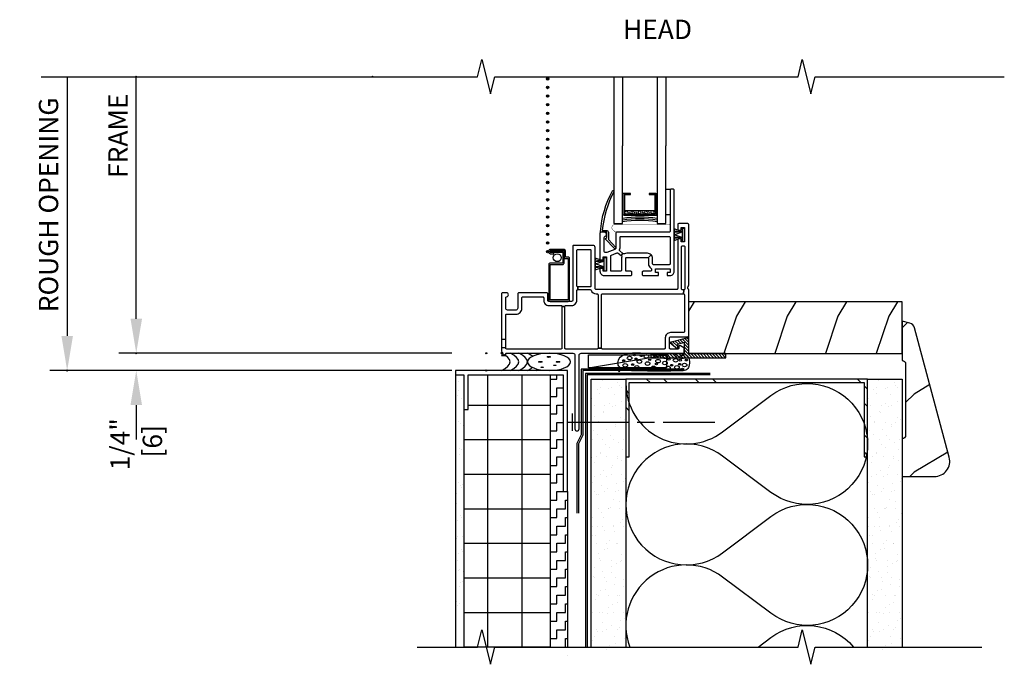
# Model space of a CAD drawing. Units: inches. Extents: x 0 to 27.2, y 0 to 32.2.
# Drawn here: x 1.8 to 16.1, y 14 to 23.3 of the extents above; entities that cross this region are included whole.
import ezdxf

# ---------------------------------------------------------------- set-up
doc = ezdxf.new("R2010")
doc.units = ezdxf.units.IN
doc.header["$LTSCALE"] = 0.5
doc.header["$MEASUREMENT"] = 0
doc.header["$PDMODE"] = 33
doc.header["$PDSIZE"] = 0.016
for name, color, linetype in [('Pel_CS-Clad', 63, 'Continuous'), ('Pel_CS-Cross Section', 7, 'Continuous'), ('Pel_CS-IG', 2, 'Continuous'), ('Pel_CS-Sealant', 40, 'Continuous'), ('Pel_CS-Weatherstrip', 8, 'Continuous'), ('Pel_Dim', 1, 'Continuous'), ('Pel_TXT', 255, 'Continuous'), ('Pel_wal', 7, 'Continuous'), ('Pel_Wall', 9, 'Continuous')]:
    doc.layers.add(name, color=color, linetype=linetype)
for name, color, linetype, plot in [('Pel_CS-Points', 7, 'Continuous', False), ('Pel_Defpoints', 7, 'Continuous', False), ('Pel_Points', 7, 'Continuous', False)]:
    doc.layers.add(name, color=color, linetype=linetype, plot=plot)
doc.styles.get("Standard").update_dxf_attribs({"font": 'ARIAL.TTF'})
doc.dimstyles.new('3 inch Scale', dxfattribs={"dimtxt": 0.28, "dimasz": 0.5, "dimexe": 0.25, "dimexo": 0.5, "dimgap": 0.125, "dimtad": 1, "dimdec": 4, "dimzin": 10, "dimdsep": 46, "dimlunit": 5, "dimtxsty": 'Standard', "dimcen": 0.09, "dimclrd": 256, "dimclre": 256, "dimclrt": 255, "dimadec": 3, "dimazin": 0, "dimtfac": 0.75, "dimtdec": 4, "dimtofl": 0, "dimtmove": 2, "dimatfit": 3, "dimfxl": 0, "dimfrac": 2, "dimtolj": 1, "dimtzin": 0, "dimlwd": -1, "dimlwe": -1, "dimarcsym": 0})

# ---------------------------------------------------------------- blocks, each defined once
blk = doc.blocks.new('A$C5CD6337B')
at = {"layer": 'Pel_wal', "color": 9}
for centre in [(0.067, 0.153), (0.22, 0.235), (0.242, 0.177), (0.323, 0.222), (0.443, 0.166), (0.524, 0.23), (0.722, 0.173), (0.823, 0.226), (0.885, 0.158), (0.972, 0.16), (0.164, 0.038), (0.196, 0.095), (0.346, 0.026), (0.539, 0.103), (0.608, 0.031), (0.76, 0.085), (0.878, 0.099), (0.917, 0.028)]:
    blk.add_ellipse(centre, major_axis=(0.0167, 0), ratio=0.75, dxfattribs=at)
for centre in [(0.151, 0.189), (0.293, 0.137), (0.394, 0.213), (0.563, 0.144), (0.662, 0.117), (0.666, 0.207), (0.818, 0.157), (0.913, 0.207), (0.088, 0.083), (0.256, 0.054), (0.411, 0.109), (0.498, 0.046), (0.707, 0.046), (0.836, 0.055), (0.947, 0.088)]:
    blk.add_ellipse(centre, major_axis=(-0.0339, 0), ratio=0.75, start_param=3.141593, end_param=9.424778, dxfattribs=at)
blk.add_open_spline([(-0.005, 0.071), (0.004, 0.057), (0.041, 0.026), (0.162, -0.001), (0.334, 0.004), (0.526, -0.001), (0.712, -0.002), (0.847, 0.005), (0.974, 0.005), (1.022, 0.081), (1.02, 0.157), (0.985, 0.246), (0.83, 0.265), (0.657, 0.259), (0.451, 0.26), (0.274, 0.263), (0.133, 0.266), (0.019, 0.221), (-0.022, 0.145), (-0.018, 0.091), (-0.005, 0.071)], degree=3, knots=[0, 0, 0, 0, 0.062955, 0.158093, 0.366692, 0.578479, 0.735594, 0.920157, 0.999892, 1.08421, 1.213963, 1.314826, 1.415272, 1.637307, 1.855899, 2.026708, 2.170525, 2.273031, 2.389148, 2.478485, 2.478485, 2.478485, 2.478485], dxfattribs=at)
blk.add_point((0, 0), dxfattribs=at)
blk = doc.blocks.new('Rodseal')
at = {"layer": 'Pel_Wall'}
for centre, radius in [((0.686, 0.784), 0.0244), ((0.561, 0.497), 0.0274), ((0.817, 0.494), 0.0274), ((0.771, 0.299), 0.0183), ((0.588, 0.189), 0.0183)]:
    blk.add_circle(centre, radius, dxfattribs=at)
for centre, start, end in [((-0.938, 0.5), 331.9275, 28.0725), ((-0.812, 0.5), 331.9275, 28.0725), ((-0.688, 0.5), 331.9275, 28.0725), ((-0.562, 0.5), 17.9903, 28.0725), ((-0.438, 0.5), 24.7733, 28.0725), ((-0.562, 0.5), 331.9275, 340.7929), ((-0.438, 0.5), 331.9275, 335.455)]:
    blk.add_arc(centre, 1.062, start, end, dxfattribs=at)
blk.add_ellipse((0.688, 0.5), major_axis=(0, 0.5), ratio=0.625, start_param=4.712389, end_param=10.995574, dxfattribs=at)
blk = doc.blocks.new('*D18')
at = {"layer": 'Pel_Defpoints', "color": 0}
for p in [(161.513, 18.488), (166.581, 18.488), (166.581, 18.238)]:
    blk.add_point(p, dxfattribs=at)
at = {"layer": 'Pel_Dim'}
for p, q in [((161.513, 18.988), (161.513, 19.488)), ((166.081, 18.488), (161.263, 18.488)), ((166.081, 18.238), (161.263, 18.238)), ((161.513, 17.738), (161.513, 17.238))]:
    blk.add_line(p, q, dxfattribs=at)
for points in [[(161.43, 18.988), (161.597, 18.988), (161.513, 18.488)], [(161.43, 17.738), (161.597, 17.738), (161.513, 18.238)]]:
    blk.add_solid(points, dxfattribs=at)
at = {"layer": 'Pel_Dim', "color": 255, "insert": (161.513, 17.171), "char_height": 0.28, "attachment_point": 5, "rotation": 90}
blk.add_mtext('\\A1;1/4"\\P [6]', dxfattribs=at)
blk = doc.blocks.new('*D19')
at = {"layer": 'Pel_Defpoints', "color": 0}
for p in [(161.513, 22.488), (164.935, 22.488), (166.581, 18.488)]:
    blk.add_point(p, dxfattribs=at)
at = {"layer": 'Pel_Dim'}
for p, q in [((161.513, 18.988), (161.513, 22.488)), ((166.081, 18.488), (161.263, 18.488))]:
    blk.add_line(p, q, dxfattribs=at)
blk.add_solid([(161.43, 18.988), (161.597, 18.988), (161.513, 18.488)], dxfattribs=at)
at = {"layer": 'Pel_Dim', "color": 255, "insert": (161.248, 21.634), "char_height": 0.28, "attachment_point": 5, "rotation": 90}
blk.add_mtext('\\A1;FRAME', dxfattribs=at)
blk = doc.blocks.new('_None')
blk = doc.blocks.new('*D20')
at = {"layer": 'Pel_Defpoints', "color": 0}
for p in [(164.935, 22.488), (160.513, 18.238), (166.581, 18.238)]:
    blk.add_point(p, dxfattribs=at)
at = {"layer": 'Pel_Dim'}
for p, q in [((160.513, 22.488), (160.513, 18.738)), ((166.081, 18.238), (160.263, 18.238))]:
    blk.add_line(p, q, dxfattribs=at)
blk.add_solid([(160.43, 18.738), (160.597, 18.738), (160.513, 18.238)], dxfattribs=at)
at = {"layer": 'Pel_Dim', "color": 255, "insert": (160.243, 20.634), "char_height": 0.28, "attachment_point": 5, "rotation": 90}
blk.add_mtext('\\A1;ROUGH OPENING', dxfattribs=at)
blk = doc.blocks.new('ACC31D5 Contemporary')
h = blk.add_hatch()
h.set_pattern_fill('WOOD', color=2, scale=0.2, angle=45, style=0)
h.set_pattern_definition([(135, (-99.6342, -35.0087), (2e-16, 1.131371), [0.8, -7.2]), (135, (-101.1898, -33.1702), (2e-16, 1.131371), [0.8, -3.2]), (108.43495, (-100.1999, -35.57438), (-6e-08, 1.1313708), [1.788854, -16.09969]), (149.0362, (-97.6543, -37.5543), (-3e-08, 1.131371), [0.82462, -5.77235]), (149.0362, (-98.9271, -36.5643), (-3e-08, 1.131371), [0.82462, -5.77235]), (149.0362, (-96.0987, -37.13), (-3e-08, 1.131371), [0.82462, -5.77235]), (120.96376, (-100.76557, -33.8773), (3e-08, 1.131371), [0.82462, -32.16022]), (120.96376, (-106.4224, -23.695), (3e-08, 1.131371), [0.82462, -32.16022]), (120.96376, (-112.0793, -14.644), (3e-08, 1.131371), [0.82462, -32.16022]), (161.565, (-102.4626, -32.1803), (6e-08, 1.131371), [0.89443, -16.99412]), (161.565, (-91.1489, -35.5744), (6e-08, 1.131371), [0.89443, -16.99412]), (161.565, (-96.8058, -33.3116), (6e-08, 1.131371), [0.89443, -16.99412])])
h.paths.add_polyline_path([(0.682, 1.971, 0.493145), (0.468, 2.25), (0, 2.25), (0, 1.703, -0.414214), (0.05, 1.653), (0.05, 0.62, -0.414214), (0, 0.57), (0, 0), (0.111, 0.03, 0.267949), (0.181, 0.1)])
at = {"color": 3, "linetype": 'Continuous'}
blk.add_lwpolyline([(0.05, 1.653, 0.414214), (0, 1.703), (0, 2.25), (0.468, 2.25, -0.493145), (0.682, 1.971), (0.181, 0.1, -0.267949), (0.111, 0.03), (0, 0), (0, 0.57, 0.414214), (0.05, 0.62), (0.05, 1.653)], format="xyb", close=True, dxfattribs=at)
blk = doc.blocks.new('TSE10SHSV')
at = {"layer": 'Pel_CS-Sealant'}
h = blk.add_hatch(dxfattribs=at)
h.set_pattern_fill('DASH', color=256, scale=0.15, angle=30, style=0)
h.set_pattern_definition([(30, (-3.841156, -0.223327), (0.006862976, 0.025612976), [0.01875, -0.01875])])
h.paths.add_polyline_path([(1.785, 2.063), (2.221, 2.063), (2.221, 2.013), (1.785, 2.013)])
edge = h.paths.add_edge_path(flags=17)
edge.add_line((1.785, 2.063), (2.221, 2.063))
at = {"layer": 'Pel_CS-Weatherstrip'}
h = blk.add_hatch(color=256, dxfattribs=at)
edge = h.paths.add_edge_path()
edge.add_arc((0.667, 2.97), 0.018, 0, 360)
h = blk.add_hatch(color=256, dxfattribs=at)
edge = h.paths.add_edge_path()
edge.add_arc((0.667, 2.845), 0.018, 0, 360)
h = blk.add_hatch(color=256, dxfattribs=at)
edge = h.paths.add_edge_path()
edge.add_arc((0.667, 2.72), 0.018, 0, 360)
h = blk.add_hatch(color=256, dxfattribs=at)
edge = h.paths.add_edge_path()
edge.add_arc((0.667, 2.595), 0.018, 0, 360)
h = blk.add_hatch(color=256, dxfattribs=at)
edge = h.paths.add_edge_path()
edge.add_arc((0.667, 2.47), 0.018, 0, 360)
h = blk.add_hatch(color=256, dxfattribs=at)
edge = h.paths.add_edge_path()
edge.add_arc((0.667, 2.345), 0.018, 0, 360)
h = blk.add_hatch(color=256, dxfattribs=at)
edge = h.paths.add_edge_path()
edge.add_arc((0.667, 2.22), 0.018, 0, 360)
h = blk.add_hatch(color=256, dxfattribs=at)
edge = h.paths.add_edge_path()
edge.add_arc((0.667, 2.095), 0.018, 0, 360)
h = blk.add_hatch(color=256, dxfattribs=at)
edge = h.paths.add_edge_path()
edge.add_arc((0.667, 1.97), 0.018, 0, 360)
h = blk.add_hatch(color=256, dxfattribs=at)
edge = h.paths.add_edge_path()
edge.add_arc((0.667, 1.845), 0.018, 0, 360)
h = blk.add_hatch(color=256, dxfattribs=at)
edge = h.paths.add_edge_path()
edge.add_arc((0.667, 1.72), 0.018, 0, 360)
h = blk.add_hatch(color=256, dxfattribs=at)
edge = h.paths.add_edge_path()
edge.add_arc((0.667, 1.595), 0.018, 0, 360)
h = blk.add_hatch(color=256, dxfattribs=at)
edge = h.paths.add_edge_path()
edge.add_arc((0.667, 1.47), 0.018, 0, 360)
at = {"layer": 'Pel_CS-Clad'}
blk.add_lwpolyline([(0.705, 0.75), (0.965, 0.75, 0.414214), (0.985, 0.77), (0.985, 1.37, 0.414214), (0.965, 1.39), (0.925, 1.39), (0.925, 1.48, 0.414214), (0.905, 1.5), (0.705, 1.5, 0.414214), (0.685, 1.48), (0.685, 1.46, 0.414214), (0.705, 1.44), (0.752, 1.44, 0.057823), (0.755, 1.44), (0.755, 1.46), (0.705, 1.46), (0.705, 1.48), (0.905, 1.48), (0.905, 1.37), (0.965, 1.37), (0.965, 0.77), (0.705, 0.77), (0.705, 1.284), (0.885, 1.284, 0.414214), (0.905, 1.304), (0.905, 1.48), (0.705, 1.48), (0.705, 1.46), (0.885, 1.46), (0.885, 1.304), (0.705, 1.304, 0.414214), (0.685, 1.284), (0.685, 0.77, 0.414214)], format="xyb", close=True, dxfattribs=at)
at = {"layer": 'Pel_CS-Cross Section', "color": 4}
for p, q in [((0, 0.205), (0, 0.08)), ((0.06, 0.08), (0.06, 0.205))]:
    blk.add_line(p, q, dxfattribs=at)
for points in [[(1.485, 1.676, -0.350001), (1.497, 1.691, 0.893792), (1.49, 1.75), (1.44, 1.75, 0.414214), (1.425, 1.735), (1.425, 1.352), (1.47, 1.352), (1.47, 1.395), (1.52, 1.395), (1.52, 1.185), (1.47, 1.185), (1.47, 1.227), (1.425, 1.227), (1.425, 1.185, 0.414214), (1.485, 1.125), (1.872, 1.125, 0.414214), (1.887, 1.14), (1.887, 1.17, 0.414214), (1.872, 1.185), (1.812, 1.185, -0.414214), (1.797, 1.2), (1.797, 1.37, -0.414214), (1.812, 1.385), (2.112, 1.385, -0.17844), (2.122, 1.381), (2.165, 1.424, 0.19481), (2.112, 1.445), (1.812, 1.445, 0.118159), (1.779, 1.437, -0.301511), (1.762, 1.439), (1.758, 1.442), (1.73, 1.414), (1.736, 1.408, -0.301511), (1.741, 1.392, 0.075516), (1.737, 1.37), (1.737, 1.2, -0.414214), (1.722, 1.185), (1.595, 1.185, -0.414214), (1.58, 1.2), (1.58, 1.403, -0.310508), (1.59, 1.417), (1.66, 1.445, 0.036464), (1.672, 1.45, -0.312963), (1.689, 1.448), (1.73, 1.414), (1.758, 1.442), (1.714, 1.479, -0.312963), (1.71, 1.495, 0.086048), (1.715, 1.524), (1.715, 1.675, -0.414214), (1.73, 1.69), (2.425, 1.69, -0.414214), (2.44, 1.675), (2.44, 1.295, -0.414214), (2.425, 1.28), (2.202, 1.28, -0.414214), (2.187, 1.295), (2.187, 1.37, 0.203022), (2.165, 1.424), (2.122, 1.381, -0.219547), (2.127, 1.37), (2.127, 1.295, 0.259291), (2.163, 1.231, -0.259291), (2.17, 1.219), (2.17, 1.2, -0.414214), (2.155, 1.185), (2.052, 1.185, 0.414214), (2.037, 1.17), (2.037, 1.14, 0.414214), (2.052, 1.125), (2.272, 1.125), (2.272, 1.17), (2.23, 1.17), (2.23, 1.22), (2.44, 1.22), (2.44, 1.17), (2.397, 1.17), (2.397, 1.125), (2.44, 1.125, 0.414214), (2.5, 1.185), (2.5, 2.36, 0.414214), (2.485, 2.375), (2.455, 2.375, 0.414214), (2.44, 2.36), (2.44, 1.765, -0.414214), (2.425, 1.75), (1.67, 1.75, 0.414214), (1.655, 1.735), (1.655, 1.524, -0.310508), (1.639, 1.501), (1.524, 1.457, -0.091887), (1.515, 1.455), (1.51, 1.455, -0.414214), (1.485, 1.48)], [(1.547, 1.645), (1.653, 1.531, -1), (1.635, 1.514), (1.502, 1.657), (1.522, 1.675), (1.522, 1.75), (1.444, 1.75, -0.438736), (1.432, 1.763, -0.102867), (1.605, 2.349, -1), (1.627, 2.337, 0.100447), (1.458, 1.775), (1.522, 1.775, -0.414214), (1.547, 1.75)], [(0.67, 0.86, 0.414214), (0.655, 0.875), (0.25, 0.875, 0.414214), (0.235, 0.86), (0.235, 0.65, -0.414214), (0.21, 0.625), (0.085, 0.625, -0.414214), (0.06, 0.65), (0.06, 0.8, -0.381966), (0.073, 0.815, 0.945824), (0.07, 0.875), (0.015, 0.875, 0.414214), (0, 0.86), (0, 0.205), (0.06, 0.205), (0.06, 0.55, -0.414214), (0.075, 0.565), (0.21, 0.565, 0.414214), (0.295, 0.65), (0.295, 0.8, -0.414214), (0.31, 0.815), (0.595, 0.815, -0.414214), (0.61, 0.8), (0.61, 0.765, 0.414214), (0.685, 0.69), (0.86, 0.69, -0.414214), (0.875, 0.675), (0.915, 0.675, -0.414214), (0.93, 0.69), (1.015, 0.69, 0.414214), (1.09, 0.765), (1.09, 0.905, -0.414214), (1.105, 0.92), (1.105, 0.96, -0.414214), (1.09, 0.975), (1.09, 1.485, -0.414214), (1.105, 1.5), (1.28, 1.5, -0.414214), (1.295, 1.485), (1.295, 0.975, -0.414214), (1.28, 0.96), (1.105, 0.96), (1.105, 0.92), (1.284, 0.92, -0.317837), (1.298, 0.91, 0.317837), (1.368, 0.86), (1.382, 0.86, -0.414214), (1.397, 0.845), (1.397, 0.075), (1.447, 0.075), (1.447, 0.845, -0.414214), (1.462, 0.86), (2.636, 0.86), (2.639, 0.915), (2.62, 0.915, -0.414214), (2.605, 0.93), (2.605, 1.54, -0.414214), (2.62, 1.555), (2.64, 1.555, -0.414214), (2.655, 1.54), (2.655, 0.93, -0.414214), (2.64, 0.915), (2.639, 0.915), (2.636, 0.86, -0.397107), (2.65, 0.845), (2.65, 0.313, -0.414214), (2.635, 0.298), (2.445, 0.298, 0.414214), (2.37, 0.223), (2.37, 0.075, -0.414214), (2.355, 0.06), (1.462, 0.06, -0.414214), (1.447, 0.075), (1.397, 0.075, -0.414214), (1.382, 0.06), (0.93, 0.06, -0.414214), (0.915, 0.075), (0.915, 0.675), (0.875, 0.675), (0.875, 0.075, -0.414214), (0.86, 0.06), (0.075, 0.06, -0.414214), (0.06, 0.075), (0.06, 0.08), (0, 0.08), (0, 0.034, 0.213422), (0.005, 0.022, -0.449515), (0.005, -0.023, 0.167285), (0, -0.031), (0.06, -0.031), (0.06, -0.015, -0.414214), (0.075, 0), (1.033, 0, -0.414214), (1.063, -0.03), (1.063, -1.095, 1), (1.123, -1.095), (1.123, -0.03, -0.414214), (1.153, 0), (2.63, 0, 0.414214), (2.645, 0.015), (2.645, 0.066, 0.267949), (2.638, 0.079), (2.593, 0.105), (2.568, 0.105), (2.568, 0.075, -0.414214), (2.553, 0.06), (2.445, 0.06, -0.414214), (2.43, 0.075), (2.43, 0.223, -0.414214), (2.445, 0.238), (2.695, 0.238, 0.414214), (2.71, 0.253), (2.71, 0.916, 0.213422), (2.705, 0.928, -0.447214), (2.705, 0.972, 0.213422), (2.71, 0.984), (2.71, 1.86, 0.414214), (2.695, 1.875), (2.565, 1.875, 0.414214), (2.55, 1.86), (2.55, 1.778), (2.6, 1.778), (2.6, 1.82), (2.65, 1.82), (2.65, 1.61), (2.6, 1.61), (2.6, 1.653), (2.55, 1.653), (2.55, 0.935, -0.414214), (2.535, 0.92), (1.37, 0.92, -0.414214), (1.355, 0.935), (1.355, 1.53, 0.414214), (1.325, 1.56), (1.045, 1.56, 0.414214), (1.03, 1.545), (1.03, 0.765, -0.414214), (1.015, 0.75), (0.685, 0.75, -0.414214), (0.67, 0.765)]]:
    blk.add_lwpolyline(points, format="xyb", close=True, dxfattribs=at)
at = {"layer": 'Pel_CS-IG', "linetype": 'Continuous'}
for points in [[(1.628, 3), (1.628, 1.875), (1.753, 1.875), (1.753, 3)], [(2.253, 3), (2.253, 1.875), (2.378, 1.875), (2.378, 3)]]:
    blk.add_lwpolyline(points, dxfattribs=at)
at = {"layer": 'Pel_CS-IG', "flags": 128}
blk.add_lwpolyline([(1.869, 2.312), (1.779, 2.312, 0.414214), (1.769, 2.302), (1.769, 2.007, 0.414214), (1.779, 1.997), (2.227, 1.997, 0.414214), (2.237, 2.007), (2.237, 2.302, 0.414214), (2.227, 2.312), (2.137, 2.312), (2.137, 2.296), (2.221, 2.296), (2.221, 2.013), (1.785, 2.013), (1.785, 2.296), (1.869, 2.296)], format="xyb", close=True, dxfattribs=at)
at = {"layer": 'Pel_CS-Points'}
blk.add_point((0, 0), dxfattribs=at)
at = {"layer": 'Pel_CS-Sealant'}
for p, q in [((1.786, 2.312), (1.753, 2.312)), ((1.786, 1.997), (1.753, 1.997))]:
    blk.add_line(p, q, dxfattribs=at)
at = {"layer": 'Pel_CS-Sealant', "linetype": 'Continuous'}
for p, q in [((2.22, 2.312), (2.253, 2.312)), ((2.22, 1.997), (2.253, 1.997))]:
    blk.add_line(p, q, dxfattribs=at)
at = {"layer": 'Pel_CS-Sealant'}
blk.add_lwpolyline([(1.785, 2.063), (2.221, 2.063), (2.221, 2.013), (1.785, 2.013)], close=True, dxfattribs=at)
at = {"layer": 'Pel_CS-Sealant', "const_width": 0.006}
blk.add_lwpolyline([(1.612, 1.784, -0.683632), (1.642, 1.862), (2.425, 1.862, -0.414214), (2.44, 1.847), (2.44, 1.772, -0.414214), (2.425, 1.757), (1.647, 1.757, -0.187908), (1.637, 1.761)], format="xyb", close=True, dxfattribs=at)
at = {"layer": 'Pel_CS-Sealant'}
blk.add_circle((0.807, 1.382), 0.0575, dxfattribs=at)
for centre, radius, start, end in [((2.003, 0.319), 1.65, 81.2853, 98.7147), ((2.003, 0.304), 1.64, 81.2336, 98.7664), ((2.003, 0.289), 1.631, 81.1813, 98.8187)]:
    blk.add_arc(centre, radius, start, end, dxfattribs=at)
at = {"layer": 'Pel_CS-Weatherstrip', "linetype": 'Continuous'}
blk.add_lwpolyline([(2.44, 2), (2.378, 2), (2.378, 2.375), (2.44, 2.375)], close=True, dxfattribs=at)
at = {"layer": 'Pel_CS-Weatherstrip'}
for points in [[(2.615, 1.803), (2.615, 1.757), (2.5, 1.797), (2.5, 1.772), (2.615, 1.757), (2.5, 1.748), (2.5, 1.715), (2.615, 1.757), (2.615, 1.674), (2.5, 1.715), (2.5, 1.683), (2.615, 1.674), (2.5, 1.659), (2.5, 1.633), (2.615, 1.674), (2.615, 1.616), (2.65, 1.616), (2.65, 1.803), (2.615, 1.803)], [(1.483, 1.378), (1.483, 1.332), (1.355, 1.377), (1.355, 1.349), (1.483, 1.332), (1.355, 1.322), (1.355, 1.291), (1.483, 1.332), (1.483, 1.25), (1.355, 1.291), (1.355, 1.26), (1.483, 1.25), (1.355, 1.233), (1.355, 1.204), (1.483, 1.25), (1.483, 1.192), (1.518, 1.192), (1.518, 1.378), (1.483, 1.378)]]:
    blk.add_lwpolyline(points, dxfattribs=at)
for centre in [(0.667, 2.97), (0.667, 2.845), (0.667, 2.72), (0.667, 2.595), (0.667, 2.47), (0.667, 2.345), (0.667, 2.22), (0.667, 2.095), (0.667, 1.97), (0.667, 1.845), (0.667, 1.72), (0.667, 1.595), (0.667, 1.47)]:
    blk.add_circle(centre, 0.018, dxfattribs=at)
blk = doc.blocks.new('clip')
at = {"color": 4}
for p, q in [((0.291, 1.08), (0.231, 1.08)), ((0.231, 1.08), (0.231, 0.54)), ((0.291, 0), (0.291, 1.08)), ((0.063, 0.27), (0.001, 0.513)), ((0.022, 0.54), (0.231, 0.54)), ((0.071, 0.48), (0.097, 0.38)), ((0.231, 0.48), (0.071, 0.48)), ((0.231, 0), (0.231, 0.48)), ((0.165, 0.38), (0.073, 0.27)), ((0.097, 0.38), (0.165, 0.38)), ((0.073, 0.27), (0.063, 0.27)), ((0.291, 0), (0.231, 0))]:
    blk.add_line(p, q, dxfattribs=at)
blk.add_arc((0.022, 0.518), 0.022, 90, 194.4675, dxfattribs=at)
blk = doc.blocks.new('A$C7E0023D6')
at = {"layer": 'Pel_CS-Weatherstrip'}
h = blk.add_hatch(color=256, dxfattribs=at)
edge = h.paths.add_edge_path()
edge.add_ellipse((0, 1), major_axis=(0.0127, 0.0127), ratio=1, start_angle=-45, end_angle=315, ccw=False)
h = blk.add_hatch(color=256, dxfattribs=at)
edge = h.paths.add_edge_path()
edge.add_ellipse((0, 0.875), major_axis=(0.0127, 0.0127), ratio=1, start_angle=-45, end_angle=315, ccw=False)
h = blk.add_hatch(color=256, dxfattribs=at)
edge = h.paths.add_edge_path()
edge.add_ellipse((0, 0.75), major_axis=(0.0127, 0.0127), ratio=1, start_angle=-45, end_angle=315, ccw=False)
h = blk.add_hatch(color=256, dxfattribs=at)
edge = h.paths.add_edge_path()
edge.add_ellipse((0, 0.625), major_axis=(0.0127, 0.0127), ratio=1, start_angle=-45, end_angle=315, ccw=False)
h = blk.add_hatch(color=256, dxfattribs=at)
edge = h.paths.add_edge_path()
edge.add_ellipse((0, 0.5), major_axis=(0.0127, 0.0127), ratio=1, start_angle=-45, end_angle=315, ccw=False)
h = blk.add_hatch(color=256, dxfattribs=at)
edge = h.paths.add_edge_path()
edge.add_ellipse((0, 0.375), major_axis=(0.0127, 0.0127), ratio=1, start_angle=-45, end_angle=315, ccw=False)
h = blk.add_hatch(color=256, dxfattribs=at)
edge = h.paths.add_edge_path()
edge.add_ellipse((0, 0.25), major_axis=(0.0127, 0.0127), ratio=1, start_angle=-45, end_angle=315, ccw=False)
h = blk.add_hatch(color=256, dxfattribs=at)
edge = h.paths.add_edge_path()
edge.add_ellipse((0, 0.125), major_axis=(0.0127, 0.0127), ratio=1, start_angle=-45, end_angle=315, ccw=False)
for centre in [(0, 1), (0, 0.875), (0, 0.75), (0, 0.625), (0, 0.5), (0, 0.375), (0, 0.25), (0, 0.125)]:
    blk.add_circle(centre, 0.018, dxfattribs=at)

msp = doc.modelspace()

# ---------------------------------------------------------------- hatches: boundary and pattern name
at = {"layer": 'Pel_wal'}
h = msp.add_hatch(dxfattribs=at)
h.set_pattern_fill('LINE', color=9, scale=0.25, angle=45, style=0)
h.set_pattern_definition([(315, (-9.778746, 45.7262), (-0.022097087, -0.022097087), [])])
h.paths.add_polyline_path([(11.50921, 18.4822), (11.50921, 18.69147, 0.49026046), (11.48172, 18.71277), (11.23921, 18.6502), (11.23921, 18.6402), (11.34921, 18.5482), (11.34921, 18.61662), (11.44921, 18.64242), (11.44921, 18.4822), (10.96921, 18.4822), (10.96921, 18.4222), (12.04921, 18.4222), (12.04921, 18.4822)])
at = {"layer": 'Pel_Wall'}
h = msp.add_hatch(dxfattribs=at)
h.set_pattern_fill('WOOD', color=2, scale=0.13, angle=135, style=0)
h.set_pattern_definition([(225, (-5.81615, 9.82993), (-0.735391, 1e-16), [0.52, -4.68]), (225, (-7.01116, 8.81877), (-0.735391, 1e-16), [0.52, -2.08]), (198.435, (-5.44846, 9.46223), (-0.735391, -4e-08), [1.162755, -10.4648]), (239.0362, (-4.1615, 11.11686), (-0.735391, -2e-08), [0.536, -3.75203]), (239.0362, (-4.805, 10.28955), (-0.735391, -2e-08), [0.536, -3.75203]), (239.0362, (-4.4373, 12.128), (-0.735391, -2e-08), [0.536, -3.75203]), (210.9638, (-6.55154, 9.09454), (-0.735391, 2e-08), [0.536, -20.90415]), (210.9638, (-13.17006, 5.4176), (-0.735391, 2e-08), [0.536, -20.90415]), (210.9638, (-19.0532, 1.74063), (-0.735391, 2e-08), [0.536, -20.90415]), (251.565, (-7.6546, 7.99145), (-0.735391, 4e-08), [0.58138, -11.04618]), (251.565, (-5.44846, 15.34536), (-0.73539, 4e-08), [0.58138, -11.04618]), (251.565, (-6.91924, 11.6684), (-0.73539, 4e-08), [0.58138, -11.04618])])
h.paths.add_polyline_path([(14.60151, 19.23205), (11.50921, 19.23205), (11.50921, 18.4822), (14.60151, 18.48205)])
h = msp.add_hatch(dxfattribs=at)
h.set_pattern_fill('_USER', color=256, scale=0.5, style=0, double=1, pattern_type=0)
h.set_pattern_definition([(0, (8.6015, 14.238), (0, 0.5), []), (90, (8.6015, 14.238), (-0.5, 0), [])])
h.paths.add_polyline_path([(8.25776, 14.238), (9.50776, 14.238), (9.50776, 18.1755), (8.32026, 18.1755), (8.32026, 17.6755), (8.25776, 17.6755)])
h = msp.add_hatch(dxfattribs=at)
h.set_pattern_fill('ZIGZAG', color=256, style=0, double=1)
h.set_pattern_definition([(0, (8.60151, 14.238), (0.125, 0.125), [0.125, -0.125]), (90, (8.72651, 14.238), (-0.125, 0.125), [0.125, -0.125])])
h.paths.add_polyline_path([(9.69526, 18.1755), (9.50776, 18.1755), (9.50776, 14.238), (9.60151, 14.238), (9.66401, 14.488), (9.75776, 14.113), (9.75776, 16.488), (9.69526, 16.488)])

# ---------------------------------------------------------------- linework, layer by layer
at = {"layer": 'Pel_CS-IG', "linetype": 'Continuous'}
for p, q in [((10.42976, 22.4882), (10.42976, 21.4882)), ((10.55476, 22.4882), (10.55476, 21.4882)), ((11.05476, 22.4882), (11.05476, 21.4882)), ((11.18001, 22.4882), (11.18001, 21.4882))]:
    msp.add_line(p, q, dxfattribs=at)
at = {"layer": 'Pel_Points'}
msp.add_point((8.80176, 18.4882), dxfattribs=at)
at = {"layer": 'Pel_Wall', "linetype": 'Continuous'}
for p, q in [((8.13276, 18.1755), (8.13276, 14.238)), ((8.2571, 18.12474), (8.2571, 18.12474)), ((9.50776, 18.1755), (9.50776, 14.238)), ((10.90177, 18.113), (10.95177, 18.063)), ((11.15177, 18.113), (11.20177, 18.063)), ((11.60887, 18.113), (11.65887, 18.063)), ((11.85887, 18.113), (11.90887, 18.063)), ((13.95519, 18.113), (14.00519, 18.063)), ((8.18403, 18.07993), (8.18403, 18.07993)), ((8.2491, 18.08849), (8.2491, 18.08849)), ((10.1861, 17.96436), (10.1861, 17.96436)), ((10.23651, 17.988), (10.23651, 17.988)), ((10.2611, 18.09427), (10.2611, 18.09427)), ((10.35534, 17.98252), (10.35534, 17.98252)), ((10.38651, 17.988), (10.38651, 17.988)), ((10.48524, 18.05752), (10.48524, 18.05752)), ((10.5076, 18.02123), (10.5076, 18.02123)), ((10.53651, 17.988), (10.53651, 17.988)), ((10.60151, 17.988), (10.60151, 17.988)), ((14.05151, 18.01668), (14.10151, 17.96668)), ((14.1861, 17.96436), (14.1861, 17.96436)), ((14.23651, 17.988), (14.23651, 17.988)), ((14.2611, 18.09427), (14.2611, 18.09427)), ((14.35534, 17.98252), (14.35534, 17.98252)), ((14.38651, 17.988), (14.38651, 17.988)), ((14.48524, 18.05752), (14.48524, 18.05752)), ((14.5076, 18.02123), (14.5076, 18.02123)), ((14.53651, 17.988), (14.53651, 17.988)), ((8.16582, 17.87166), (8.16582, 17.87166)), ((8.18065, 17.9523), (8.18065, 17.9523)), ((8.21853, 17.83808), (8.21853, 17.83808)), ((10.1111, 17.83446), (10.1111, 17.83446)), ((10.22543, 17.90752), (10.22543, 17.90752)), ((10.4326, 17.89133), (10.4326, 17.89133)), ((10.60151, 17.95615), (10.65151, 17.90615)), ((14.1111, 17.83446), (14.1111, 17.83446)), ((14.22543, 17.90752), (14.22543, 17.90752)), ((14.4326, 17.89133), (14.4326, 17.89133)), ((10.14651, 17.738), (10.14651, 17.738)), ((10.29651, 17.738), (10.29651, 17.738)), ((10.3576, 17.76142), (10.3576, 17.76142)), ((10.4024, 17.72101), (10.4024, 17.72101)), ((10.44651, 17.738), (10.44651, 17.738)), ((10.5323, 17.79601), (10.5323, 17.79601)), ((10.59651, 17.738), (10.59651, 17.738)), ((10.60151, 17.70615), (10.65151, 17.65615)), ((14.05151, 17.76668), (14.10151, 17.71668)), ((14.14651, 17.738), (14.14651, 17.738)), ((14.29651, 17.738), (14.29651, 17.738)), ((14.3576, 17.76142), (14.3576, 17.76142)), ((14.4024, 17.72101), (14.4024, 17.72101)), ((14.44651, 17.738), (14.44651, 17.738)), ((14.5323, 17.79601), (14.5323, 17.79601)), ((14.59651, 17.738), (14.59651, 17.738)), ((8.25776, 17.6755), (8.25776, 14.238)), ((9.82774, 17.36607), (9.82774, 17.61607)), ((10.14259, 17.57101), (10.14259, 17.57101)), ((10.27249, 17.64601), (10.27249, 17.64601)), ((10.2826, 17.63152), (10.2826, 17.63152)), ((10.52911, 17.55848), (10.52911, 17.55848)), ((10.57936, 17.53451), (10.57936, 17.53451)), ((14.14259, 17.57101), (14.14259, 17.57101)), ((14.27249, 17.64601), (14.27249, 17.64601)), ((14.2826, 17.63152), (14.2826, 17.63152)), ((14.52911, 17.55848), (14.52911, 17.55848)), ((14.57936, 17.53451), (14.57936, 17.53451)), ((8.14312, 17.42725), (8.14312, 17.42725)), ((8.18551, 17.49382), (8.18551, 17.49382)), ((8.20855, 17.4727), (8.20855, 17.4727)), ((8.24475, 17.44063), (8.24475, 17.44063)), ((9.76524, 17.49107), (10.64024, 17.49107)), ((10.20651, 17.488), (10.20651, 17.488)), ((10.2076, 17.50161), (10.2076, 17.50161)), ((10.35651, 17.488), (10.35651, 17.488)), ((10.44945, 17.45951), (10.44945, 17.45951)), ((10.45411, 17.42858), (10.45411, 17.42858)), ((10.50651, 17.488), (10.50651, 17.488)), ((10.76524, 17.49107), (11.01524, 17.49107)), ((11.14024, 17.49107), (11.89024, 17.49107)), ((14.20651, 17.488), (14.20651, 17.488)), ((14.2076, 17.50161), (14.2076, 17.50161)), ((14.35651, 17.488), (14.35651, 17.488)), ((14.44945, 17.45951), (14.44945, 17.45951)), ((14.45411, 17.42858), (14.45411, 17.42858)), ((14.50651, 17.488), (14.50651, 17.488)), ((10.1326, 17.37171), (10.1326, 17.37171)), ((10.18965, 17.30951), (10.18965, 17.30951)), ((10.31955, 17.38451), (10.31955, 17.38451)), ((10.37911, 17.29867), (10.37911, 17.29867)), ((14.05151, 17.30957), (14.10151, 17.25957)), ((14.1326, 17.37171), (14.1326, 17.37171)), ((14.18965, 17.30951), (14.18965, 17.30951)), ((14.31955, 17.38451), (14.31955, 17.38451)), ((14.37911, 17.29867), (14.37911, 17.29867)), ((8.19331, 17.11022), (8.19331, 17.11022)), ((10.11651, 17.238), (10.11651, 17.238)), ((10.26651, 17.238), (10.26651, 17.238)), ((10.30411, 17.16877), (10.30411, 17.16877)), ((10.36661, 17.123), (10.36661, 17.123)), ((10.41651, 17.238), (10.41651, 17.238)), ((10.49651, 17.198), (10.49651, 17.198)), ((10.56651, 17.238), (10.56651, 17.238)), ((14.11651, 17.238), (14.11651, 17.238)), ((14.26651, 17.238), (14.26651, 17.238)), ((14.30411, 17.16877), (14.30411, 17.16877)), ((14.36661, 17.123), (14.36661, 17.123)), ((14.41651, 17.238), (14.41651, 17.238)), ((14.49651, 17.198), (14.49651, 17.198)), ((14.56651, 17.238), (14.56651, 17.238)), ((8.19773, 17.02858), (8.19773, 17.02858)), ((8.22093, 17.09046), (8.22093, 17.09046)), ((10.1068, 16.973), (10.1068, 16.973)), ((10.17651, 16.988), (10.17651, 16.988)), ((10.22911, 17.03886), (10.22911, 17.03886)), ((10.2367, 17.048), (10.2367, 17.048)), ((10.32651, 16.988), (10.32651, 16.988)), ((10.47561, 16.96583), (10.47561, 16.96583)), ((10.47651, 16.988), (10.47651, 16.988)), ((10.55061, 17.09573), (10.55061, 17.09573)), ((10.59735, 17.01583), (10.59735, 17.01583)), ((10.60151, 16.99904), (10.61255, 16.988)), ((14.05151, 17.05957), (14.10151, 17.00957)), ((14.1068, 16.973), (14.1068, 16.973)), ((14.17651, 16.988), (14.17651, 16.988)), ((14.22911, 17.03886), (14.22911, 17.03886)), ((14.2367, 17.048), (14.2367, 17.048)), ((14.32651, 16.988), (14.32651, 16.988)), ((14.47561, 16.96583), (14.47561, 16.96583)), ((14.47651, 16.988), (14.47651, 16.988)), ((14.55061, 17.09573), (14.55061, 17.09573)), ((10.15411, 16.90896), (10.15411, 16.90896)), ((10.40061, 16.83592), (10.40061, 16.83592)), ((10.41366, 16.86149), (10.41366, 16.86149)), ((10.54357, 16.93649), (10.54357, 16.93649)), ((14.15411, 16.90896), (14.15411, 16.90896)), ((14.40061, 16.83592), (14.40061, 16.83592)), ((14.41366, 16.86149), (14.41366, 16.86149)), ((14.54357, 16.93649), (14.54357, 16.93649)), ((8.13532, 16.79683), (8.13532, 16.79683)), ((8.13878, 16.77939), (8.13878, 16.77939)), ((10.15386, 16.71149), (10.15386, 16.71149)), ((10.23651, 16.738), (10.23651, 16.738)), ((10.28376, 16.78649), (10.28376, 16.78649)), ((10.32561, 16.70602), (10.32561, 16.70602)), ((10.38651, 16.738), (10.38651, 16.738)), ((10.53651, 16.738), (10.53651, 16.738)), ((14.15386, 16.71149), (14.15386, 16.71149)), ((14.23651, 16.738), (14.23651, 16.738)), ((14.28376, 16.78649), (14.28376, 16.78649)), ((14.32561, 16.70602), (14.32561, 16.70602)), ((14.38651, 16.738), (14.38651, 16.738)), ((14.53651, 16.738), (14.53651, 16.738)), ((8.14319, 16.55597), (8.14319, 16.55597)), ((8.18036, 16.61891), (8.18036, 16.61891)), ((8.20259, 16.57009), (8.20259, 16.57009)), ((8.22563, 16.54898), (8.22563, 16.54898)), ((8.23307, 16.58532), (8.23307, 16.58532)), ((10.11557, 16.62101), (10.11557, 16.62101)), ((10.25061, 16.57611), (10.25061, 16.57611)), ((10.46072, 16.59999), (10.46072, 16.59999)), ((10.57212, 16.63298), (10.57212, 16.63298)), ((10.59063, 16.67499), (10.59063, 16.67499)), ((14.11557, 16.62101), (14.11557, 16.62101)), ((14.25061, 16.57611), (14.25061, 16.57611)), ((14.46072, 16.59999), (14.46072, 16.59999)), ((14.57212, 16.63298), (14.57212, 16.63298)), ((14.59063, 16.67499), (14.59063, 16.67499)), ((8.1524, 16.45754), (8.1524, 16.45754)), ((8.25402, 16.47092), (8.25402, 16.47092)), ((9.75776, 16.488), (9.75776, 14.238)), ((10.14651, 16.488), (10.14651, 16.488)), ((10.17561, 16.44621), (10.17561, 16.44621)), ((10.20092, 16.44999), (10.20092, 16.44999)), ((10.29651, 16.488), (10.29651, 16.488)), ((10.33082, 16.52499), (10.33082, 16.52499)), ((10.44651, 16.488), (10.44651, 16.488)), ((10.49712, 16.50308), (10.49712, 16.50308)), ((10.59651, 16.488), (10.59651, 16.488)), ((14.14651, 16.488), (14.14651, 16.488)), ((14.17561, 16.44621), (14.17561, 16.44621)), ((14.20092, 16.44999), (14.20092, 16.44999)), ((14.29651, 16.488), (14.29651, 16.488)), ((14.33082, 16.52499), (14.33082, 16.52499)), ((14.44651, 16.488), (14.44651, 16.488)), ((14.49712, 16.50308), (14.49712, 16.50308)), ((14.59651, 16.488), (14.59651, 16.488)), ((8.15107, 16.31512), (8.15107, 16.31512)), ((10.37788, 16.26348), (10.37788, 16.26348)), ((10.42212, 16.37317), (10.42212, 16.37317)), ((10.50778, 16.33848), (10.50778, 16.33848)), ((14.37788, 16.26348), (14.37788, 16.26348)), ((14.42212, 16.37317), (14.42212, 16.37317)), ((14.50778, 16.33848), (14.50778, 16.33848)), ((8.13452, 16.15071), (8.13452, 16.15071)), ((8.20259, 16.14051), (8.20259, 16.14051)), ((10.11807, 16.11348), (10.11807, 16.11348)), ((10.20651, 16.238), (10.20651, 16.238)), ((10.24797, 16.18848), (10.24797, 16.18848)), ((10.27212, 16.11336), (10.27212, 16.11336)), ((10.34712, 16.24327), (10.34712, 16.24327)), ((10.35651, 16.238), (10.35651, 16.238)), ((10.50651, 16.238), (10.50651, 16.238)), ((10.59363, 16.17023), (10.59363, 16.17023)), ((14.11807, 16.11348), (14.11807, 16.11348)), ((14.20651, 16.238), (14.20651, 16.238)), ((14.24797, 16.18848), (14.24797, 16.18848)), ((14.27212, 16.11336), (14.27212, 16.11336)), ((14.34712, 16.24327), (14.34712, 16.24327)), ((14.35651, 16.238), (14.35651, 16.238)), ((14.50651, 16.238), (14.50651, 16.238)), ((14.59363, 16.17023), (14.59363, 16.17023)), ((8.15894, 16.07427), (8.15894, 16.07427)), ((8.21481, 16.10486), (8.21481, 16.10486)), ((10.11651, 15.988), (10.11651, 15.988)), ((10.19712, 15.98346), (10.19712, 15.98346)), ((10.26651, 15.988), (10.26651, 15.988)), ((10.41651, 15.988), (10.41651, 15.988)), ((10.42493, 16.00197), (10.42493, 16.00197)), ((10.51863, 16.04033), (10.51863, 16.04033)), ((10.55484, 16.07697), (10.55484, 16.07697)), ((10.56651, 15.988), (10.56651, 15.988)), ((14.11651, 15.988), (14.11651, 15.988)), ((14.19712, 15.98346), (14.19712, 15.98346)), ((14.26651, 15.988), (14.26651, 15.988)), ((14.41651, 15.988), (14.41651, 15.988)), ((14.42493, 16.00197), (14.42493, 16.00197)), ((14.51863, 16.04033), (14.51863, 16.04033)), ((14.55484, 16.07697), (14.55484, 16.07697)), ((14.56651, 15.988), (14.56651, 15.988)), ((8.16681, 15.83341), (8.16681, 15.83341)), ((8.23548, 15.8377), (8.23548, 15.8377)), ((10.12212, 15.85356), (10.12212, 15.85356)), ((10.16513, 15.85197), (10.16513, 15.85197)), ((10.29503, 15.92697), (10.29503, 15.92697)), ((10.44363, 15.91042), (10.44363, 15.91042)), ((14.12212, 15.85356), (14.12212, 15.85356)), ((14.16513, 15.85197), (14.16513, 15.85197)), ((14.29503, 15.92697), (14.29503, 15.92697)), ((14.44363, 15.91042), (14.44363, 15.91042)), ((8.14805, 15.80968), (8.14805, 15.80968)), ((10.17651, 15.738), (10.17651, 15.738)), ((10.32651, 15.738), (10.32651, 15.738)), ((10.36863, 15.78052), (10.36863, 15.78052)), ((10.47199, 15.74047), (10.47199, 15.74047)), ((10.47651, 15.738), (10.47651, 15.738)), ((14.17651, 15.738), (14.17651, 15.738)), ((14.32651, 15.738), (14.32651, 15.738)), ((14.36863, 15.78052), (14.36863, 15.78052)), ((14.47199, 15.74047), (14.47199, 15.74047)), ((14.47651, 15.738), (14.47651, 15.738)), ((8.14667, 15.64558), (8.14667, 15.64558)), ((8.17469, 15.59256), (8.17469, 15.59256)), ((8.21967, 15.64637), (8.21967, 15.64637)), ((8.24271, 15.62526), (8.24271, 15.62526)), ((10.21218, 15.59047), (10.21218, 15.59047)), ((10.29363, 15.65061), (10.29363, 15.65061)), ((10.34209, 15.66547), (10.34209, 15.66547)), ((10.54013, 15.57758), (10.54013, 15.57758)), ((14.21218, 15.59047), (14.21218, 15.59047)), ((14.29363, 15.65061), (14.29363, 15.65061)), ((14.34209, 15.66547), (14.34209, 15.66547)), ((14.54013, 15.57758), (14.54013, 15.57758)), ((8.16168, 15.48783), (8.16168, 15.48783)), ((10.21863, 15.52071), (10.21863, 15.52071)), ((10.23651, 15.488), (10.23651, 15.488)), ((10.38651, 15.488), (10.38651, 15.488)), ((10.38915, 15.40396), (10.38915, 15.40396)), ((10.46513, 15.44767), (10.46513, 15.44767)), ((10.51905, 15.47896), (10.51905, 15.47896)), ((10.53651, 15.488), (10.53651, 15.488)), ((14.21863, 15.52071), (14.21863, 15.52071)), ((14.23651, 15.488), (14.23651, 15.488)), ((14.38651, 15.488), (14.38651, 15.488)), ((14.38915, 15.40396), (14.38915, 15.40396)), ((14.46513, 15.44767), (14.46513, 15.44767)), ((14.51905, 15.47896), (14.51905, 15.47896)), ((14.53651, 15.488), (14.53651, 15.488)), ((8.18256, 15.35171), (8.18256, 15.35171)), ((8.19491, 15.36615), (8.19491, 15.36615)), ((8.24762, 15.33257), (8.24762, 15.33257)), ((10.12934, 15.25396), (10.12934, 15.25396)), ((10.14363, 15.39081), (10.14363, 15.39081)), ((10.25924, 15.32896), (10.25924, 15.32896)), ((10.39013, 15.31777), (10.39013, 15.31777)), ((14.12934, 15.25396), (14.12934, 15.25396)), ((14.14363, 15.39081), (14.14363, 15.39081)), ((14.25924, 15.32896), (14.25924, 15.32896)), ((14.39013, 15.31777), (14.39013, 15.31777)), ((8.19044, 15.11085), (8.19044, 15.11085)), ((8.21186, 15.1708), (8.21186, 15.1708)), ((8.23189, 15.18113), (8.23189, 15.18113)), ((10.14651, 15.238), (10.14651, 15.238)), ((10.29651, 15.238), (10.29651, 15.238)), ((10.31513, 15.18786), (10.31513, 15.18786)), ((10.4362, 15.14246), (10.4362, 15.14246)), ((10.44651, 15.238), (10.44651, 15.238)), ((10.56164, 15.11483), (10.56164, 15.11483)), ((10.56611, 15.21746), (10.56611, 15.21746)), ((10.59651, 15.238), (10.59651, 15.238)), ((14.14651, 15.238), (14.14651, 15.238)), ((14.29651, 15.238), (14.29651, 15.238)), ((14.31513, 15.18786), (14.31513, 15.18786)), ((14.4362, 15.14246), (14.4362, 15.14246)), ((14.44651, 15.238), (14.44651, 15.238)), ((14.56164, 15.11483), (14.56164, 15.11483)), ((14.56611, 15.21746), (14.56611, 15.21746)), ((14.59651, 15.238), (14.59651, 15.238)), ((10.1764, 14.99246), (10.1764, 14.99246)), ((10.20651, 14.988), (10.20651, 14.988)), ((10.24013, 15.05796), (10.24013, 15.05796)), ((10.3063, 15.06746), (10.3063, 15.06746)), ((10.35651, 14.988), (10.35651, 14.988)), ((10.48664, 14.98492), (10.48664, 14.98492)), ((10.50651, 14.988), (10.50651, 14.988)), ((14.1764, 14.99246), (14.1764, 14.99246)), ((14.20651, 14.988), (14.20651, 14.988)), ((14.24013, 15.05796), (14.24013, 15.05796)), ((14.3063, 15.06746), (14.3063, 15.06746)), ((14.35651, 14.988), (14.35651, 14.988)), ((14.48664, 14.98492), (14.48664, 14.98492)), ((14.50651, 14.988), (14.50651, 14.988)), ((8.14907, 14.89795), (8.14907, 14.89795)), ((8.15733, 14.83997), (8.15733, 14.83997)), ((8.19831, 14.87), (8.19831, 14.87)), ((10.16513, 14.92806), (10.16513, 14.92806)), ((10.41164, 14.85502), (10.41164, 14.85502)), ((10.48326, 14.88095), (10.48326, 14.88095)), ((14.16513, 14.92806), (14.16513, 14.92806)), ((14.41164, 14.85502), (14.41164, 14.85502)), ((14.48326, 14.88095), (14.48326, 14.88095)), ((10.11651, 14.738), (10.11651, 14.738)), ((10.22345, 14.73095), (10.22345, 14.73095)), ((10.26651, 14.738), (10.26651, 14.738)), ((10.33664, 14.72511), (10.33664, 14.72511)), ((10.35336, 14.80595), (10.35336, 14.80595)), ((10.41651, 14.738), (10.41651, 14.738)), ((10.56651, 14.738), (10.56651, 14.738)), ((14.11651, 14.738), (14.11651, 14.738)), ((14.22345, 14.73095), (14.22345, 14.73095)), ((14.26651, 14.738), (14.26651, 14.738)), ((14.33664, 14.72511), (14.33664, 14.72511)), ((14.35336, 14.80595), (14.35336, 14.80595)), ((14.41651, 14.738), (14.41651, 14.738)), ((14.56651, 14.738), (14.56651, 14.738)), ((10.26164, 14.59521), (10.26164, 14.59521)), ((10.40042, 14.54444), (10.40042, 14.54444)), ((10.53032, 14.61944), (10.53032, 14.61944)), ((10.58315, 14.65208), (10.58315, 14.65208)), ((14.26164, 14.59521), (14.26164, 14.59521)), ((14.40042, 14.54444), (14.40042, 14.54444)), ((14.53032, 14.61944), (14.53032, 14.61944)), ((14.58315, 14.65208), (14.58315, 14.65208)), ((10.17651, 14.488), (10.17651, 14.488)), ((10.18664, 14.46531), (10.18664, 14.46531)), ((10.27051, 14.46944), (10.27051, 14.46944)), ((10.32651, 14.488), (10.32651, 14.488)), ((10.47651, 14.488), (10.47651, 14.488)), ((10.50815, 14.52217), (10.50815, 14.52217)), ((14.17651, 14.488), (14.17651, 14.488)), ((14.18664, 14.46531), (14.18664, 14.46531)), ((14.27051, 14.46944), (14.27051, 14.46944)), ((14.32651, 14.488), (14.32651, 14.488)), ((14.47651, 14.488), (14.47651, 14.488)), ((14.50815, 14.52217), (14.50815, 14.52217)), ((10.11164, 14.3354), (10.11164, 14.3354)), ((10.14061, 14.39444), (10.14061, 14.39444)), ((10.35815, 14.26236), (10.35815, 14.26236)), ((10.43315, 14.39227), (10.43315, 14.39227)), ((10.44747, 14.28294), (10.44747, 14.28294)), ((10.57738, 14.35794), (10.57738, 14.35794)), ((14.11164, 14.3354), (14.11164, 14.3354)), ((14.14061, 14.39444), (14.14061, 14.39444)), ((14.35815, 14.26236), (14.35815, 14.26236)), ((14.43315, 14.39227), (14.43315, 14.39227)), ((14.44747, 14.28294), (14.44747, 14.28294)), ((14.57738, 14.35794), (14.57738, 14.35794)), ((10.23651, 14.238), (10.23651, 14.238)), ((10.31757, 14.20794), (10.31757, 14.20794)), ((10.38651, 14.238), (10.38651, 14.238)), ((10.53651, 14.238), (10.53651, 14.238)), ((14.23651, 14.238), (14.23651, 14.238)), ((14.31757, 14.20794), (14.31757, 14.20794)), ((14.38651, 14.238), (14.38651, 14.238)), ((14.53651, 14.238), (14.53651, 14.238))]:
    msp.add_line(p, q, dxfattribs=at)
at = {"layer": 'Pel_Wall'}
for points in [[(2.13818, 22.4882), (8.4555, 22.4882), (8.518, 22.7382), (8.643, 22.2382), (8.7055, 22.4882), (13.09375, 22.4882), (13.15625, 22.7382), (13.28125, 22.2382), (13.34375, 22.4882), (16.0805, 22.4882)], [(10.0625, 18.275), (10.0625, 18.4625), (11.1875, 18.4625), (11.1875, 18.275), (10.0625, 18.275), (11.1875, 18.4625)], [(7.5805, 14.238), (8.4555, 14.238), (8.518, 14.488), (8.643, 13.988), (8.7055, 14.238), (13.09375, 14.238), (13.15625, 14.488), (13.28125, 13.988), (13.34375, 14.238), (15.75439, 14.238)]]:
    msp.add_lwpolyline(points, dxfattribs=at)
at = {"layer": 'Pel_Wall', "color": 3}
msp.add_lwpolyline([(14.60151, 19.23205), (11.50921, 19.23205), (11.50921, 18.4822), (14.60151, 18.48205)], close=True, dxfattribs=at)
at = {"layer": 'Pel_Wall', "linetype": 'Continuous'}
for points in [[(11.44499, 18.258), (9.95651, 18.258), (9.95651, 17.30522), (9.89401, 17.18022), (9.89401, 16.1755)], [(9.75776, 16.488), (9.75776, 18.238), (8.13276, 18.238), (8.13276, 18.1755), (8.25776, 18.1755), (8.25776, 17.6755), (8.32026, 17.6755), (8.32026, 18.1755), (9.69526, 18.1755), (9.69526, 16.488), (9.75776, 16.488)], [(11.44499, 18.238), (9.97651, 18.238), (9.97651, 17.3005), (9.91401, 17.1755), (9.91401, 16.1755)], [(11.82081, 18.1955), (10.01901, 18.1955), (10.01901, 14.238)], [(11.82081, 18.1755), (10.03901, 18.1755), (10.03901, 14.238)], [(10.10151, 14.238), (10.10151, 18.113), (10.60151, 18.113), (10.60151, 14.238)], [(14.10151, 18.113), (10.60151, 18.113), (10.60151, 16.988), (10.65151, 16.988), (10.65151, 18.063), (14.05151, 18.063), (14.05151, 16.988), (14.10151, 16.988), (14.10151, 18.113)], [(14.10151, 14.238), (14.10151, 18.113), (14.60151, 18.113), (14.60151, 14.238)]]:
    msp.add_lwpolyline(points, dxfattribs=at)
at = {"layer": 'Pel_Wall'}
for points in [[(10.60151, 18.0505, 0.61803399), (12.00151, 17.3505), (12.70151, 17.8755, -2), (12.70151, 16.4755), (12.00151, 17.0005, 2), (12.00151, 15.6005), (12.70151, 16.1255, -2), (12.70151, 14.7255), (12.00151, 15.2505, 0.75215074), (10.65922, 14.238)], [(12.51818, 14.238), (12.70151, 14.3755, -0.39827537), (13.89675, 14.238)]]:
    msp.add_lwpolyline(points, format="xyb", dxfattribs=at)

# ---------------------------------------------------------------- block references
for name, p in [('A$C7E0023D6', (9.46876, 21.4582)), ('TSE10SHSV', (8.80176, 18.4882)), ('A$C5CD6337B', (10.5045, 18.22924))]:
    msp.add_blockref(name, p)
at = {"xscale": -1, "rotation": 180}
msp.add_blockref('ACC31D5 Contemporary', (14.60151, 18.95393), dxfattribs=at)
at = {"rotation": 270}
msp.add_blockref('clip', (10.96921, 18.71347), dxfattribs=at)
at = {"layer": 'Pel_Wall', "yscale": 0.25}
msp.add_blockref('Rodseal', (8.80176, 18.2382), dxfattribs=at)

# ---------------------------------------------------------------- texts
at = {"layer": 'Pel_TXT', "insert": (11.06028, 23.13665), "char_height": 0.28, "width": 1.4036975, "attachment_point": 5}
msp.add_mtext('HEAD', dxfattribs=at)

# ---------------------------------------------------------------- dimensions: what is measured, and where the dimension line sits
at = {"layer": 'Pel_Dim'}
for base, p1, p2, text, override, picture, middle in [((2.51318, 18.238), (6.93505, 22.4882), (8.5805, 18.238), 'ROUGH OPENING', {"dimpost": '"\\X', "dimblk1": 'None', "dimsah": 1, "dimse1": 1}, '*D20', (2.2433, 20.63429)), ((3.51318, 22.4882), (8.5805, 18.488), (6.93505, 22.4882), 'FRAME', {"dimpost": '"\\X', "dimblk2": 'None', "dimsah": 1, "dimse1": 0, "dimse2": 1}, '*D19', (3.24818, 21.63429))]:
    dim = msp.add_linear_dim(base=base, p1=p1, p2=p2, angle=90, text=text, dimstyle='3 inch Scale', override=override, dxfattribs=at)
    dim.commit()
    dim.dimension.update_dxf_attribs({"geometry": picture, "text_midpoint": middle, "dimtype": 128, "insert": (-158, 0)})
dim = msp.add_linear_dim(base=(3.51318, 18.488), p1=(8.5805, 18.238), p2=(8.5805, 18.488), angle=90, dimstyle='3 inch Scale', override={"dimpost": '"\\X'}, dxfattribs=at)
dim.commit()
dim.dimension.update_dxf_attribs({"geometry": '*D18', "text_midpoint": (3.51318, 17.17068), "dimtype": 128, "insert": (-158, 0)})

doc.saveas('drawing.dxf')
